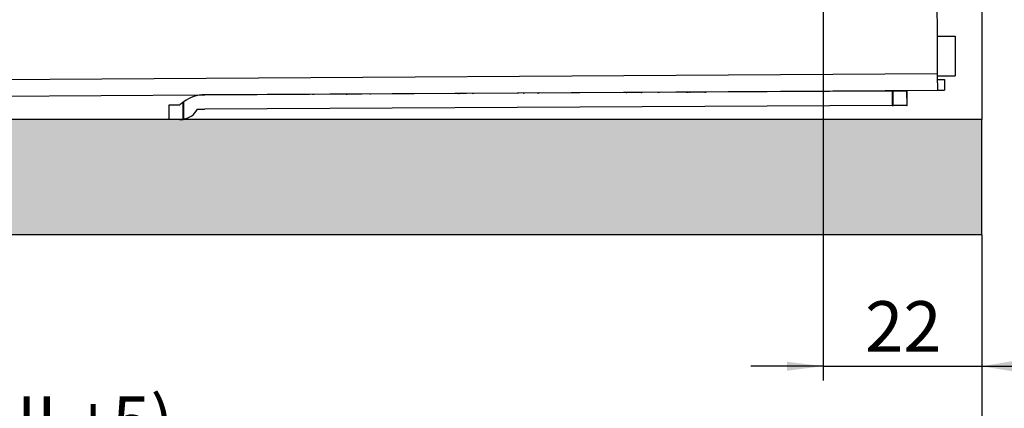
# Model space of a CAD drawing. Extents: x 5 to 420, y 0 to 291.
# Drawn here: x 213 to 281, y 177 to 204 of the extents above; entities that cross this region are included whole.
import ezdxf

# ---------------------------------------------------------------- set-up
doc = ezdxf.new("R2010")
doc.units = 0
doc.layers.get('0').update_dxf_attribs({"linetype": 'CONTINUOUS'})
doc.styles.add('SLDTEXTSTYLE0', font='TXT', dxfattribs={"width": 0.75})
doc.dimstyles.new('SLDDIMSTYLE0', dxfattribs={"dimtxt": 3.5, "dimasz": 2.5, "dimexe": 0, "dimexo": 0.0625, "dimgap": 0.875, "dimtad": 1, "dimlfac": 2, "dimrnd": 1e-09, "dimzin": 12, "dimtxsty": 'SLDTEXTSTYLE0', "dimsah": 1, "dimcen": 0.09, "dimazin": 3, "dimtfac": 1, "dimtofl": 0, "dimtmove": 0, "dimatfit": 3, "dimtolj": 1, "dimtzin": 12})
doc.dimstyles.new('SLDDIMSTYLE1', dxfattribs={"dimtxt": 3.5, "dimasz": 2.5, "dimexe": 0, "dimexo": 0.0625, "dimgap": 0.875, "dimtad": 1, "dimdec": 0, "dimlfac": 2, "dimrnd": 1e-09, "dimzin": 12, "dimtxsty": 'SLDTEXTSTYLE0', "dimsah": 1, "dimcen": 0.09, "dimazin": 3, "dimtfac": 1, "dimtofl": 0, "dimtmove": 0, "dimatfit": 3, "dimtolj": 1, "dimtzin": 12})
doc.dimstyles.new('SLDDIMSTYLE4', dxfattribs={"dimtxt": 0, "dimasz": 2.5, "dimexe": 0, "dimexo": 0.0625, "dimgap": 0, "dimtad": 0, "dimtih": 1, "dimtoh": 1, "dimdec": 0, "dimrnd": 1e-09, "dimzin": 0, "dimtxsty": 'STANDARD', "dimsah": 1, "dimcen": 0.09, "dimazin": 3, "dimtfac": 2.5, "dimtdec": 0, "dimtofl": 0, "dimtmove": 0, "dimatfit": 3, "dimtolj": 1, "dimtzin": 0})

# ---------------------------------------------------------------- blocks, each defined once
blk = doc.blocks.new('*D10')
at = {"color": 7, "linetype": 'CONTINUOUS'}
for p, q in [((76.889, 197.503), (76.889, 172.796)), ((279.389, 189.503), (279.389, 172.796)), ((76.889, 173.796), (279.389, 173.796))]:
    blk.add_line(p, q, dxfattribs=at)
for points in [[(76.889, 173.796), (79.389, 173.486), (79.389, 174.106)], [(279.389, 173.796), (276.889, 174.106), (276.889, 173.486)]]:
    blk.add_solid(points, dxfattribs=at)
at = {"color": 7, "linetype": 'CONTINUOUS', "char_height": 3.5, "attachment_point": 1, "style": 'SLDTEXTSTYLE0'}
for s, insert in [('405', (132.115, 178.308)), (' (min. benötigter Einbauraum = NL+5)', (139.873, 178.308))]:
    blk.add_mtext(s, dxfattribs=dict(at, insert=insert))
blk = doc.blocks.new('*D11')
at = {"color": 7, "linetype": 'CONTINUOUS'}
for p, q in [((268.389, 220.558), (268.389, 179.398)), ((279.389, 189.503), (279.389, 179.398)), ((268.389, 180.398), (263.389, 180.398)), ((268.389, 180.398), (279.389, 180.398)), ((279.389, 180.398), (284.389, 180.398))]:
    blk.add_line(p, q, dxfattribs=at)
for points in [[(268.389, 180.398), (265.889, 180.708), (265.889, 180.088)], [(279.389, 180.398), (281.889, 180.088), (281.889, 180.708)]]:
    blk.add_solid(points, dxfattribs=at)
at = {"color": 7, "linetype": 'CONTINUOUS', "insert": (271.303, 184.91), "char_height": 3.5, "attachment_point": 1, "style": 'SLDTEXTSTYLE0'}
blk.add_mtext('22', dxfattribs=at)

msp = doc.modelspace()

# ---------------------------------------------------------------- hatches: boundary and pattern name
at = {"linetype": 'CONTINUOUS'}
h = msp.add_hatch(dxfattribs=at)
h.set_pattern_fill('DOTS', scale=0.5, style=0)
h.paths.add_polyline_path([(279.3889, 189.5044), (279.3889, 197.5044), (74.3889, 197.5044), (74.3889, 189.5044)], flags=0)

# ---------------------------------------------------------------- linework, layer by layer
at = {"color": 7, "linetype": 'CONTINUOUS'}
for p, q in [((279.3889, 206.4188), (279.3889, 197.5044)), ((276.2734, 205.7444), (276.2887, 203.2944)), ((276.2887, 203.2944), (277.5387, 203.3022)), ((277.5387, 203.3022), (277.5558, 200.5522)), ((276.3049, 200.6945), (276.3058, 200.5445)), ((276.3058, 200.5445), (277.5558, 200.5522)), ((276.3058, 200.5445), (276.3121, 199.5445)), ((276.3074, 200.2945), (276.8074, 200.2976)), ((276.8074, 200.2976), (276.8121, 199.5476)), ((225.5139, 199.228), (276.3121, 199.5445)), ((273.1671, 199.4775), (225.5139, 199.228)), ((262.8926, 199.4609), (262.8928, 199.4237)), ((273.2378, 199.4778), (273.1671, 199.4775)), ((274.1792, 199.4828), (273.2378, 199.4778)), ((274.2085, 199.4829), (274.1792, 199.4828)), ((274.2138, 198.4829), (274.2085, 199.4829)), ((276.3121, 199.5445), (276.8121, 199.5476)), ((113.0152, 198.527), (225.5114, 199.2279)), ((223.0139, 198.5044), (223.0139, 197.5044)), ((223.0432, 198.5044), (223.0139, 198.5044)), ((223.7679, 198.5044), (223.0432, 198.5044)), ((225.0139, 198.2279), (225.5139, 198.2279)), ((273.1723, 198.4775), (225.5139, 198.2279)), ((273.1723, 198.4775), (273.2431, 198.4779)), ((274.1845, 198.4828), (273.2431, 198.4779)), ((274.1845, 198.4828), (274.2138, 198.4829)), ((279.3889, 197.5044), (74.3889, 197.5044)), ((279.3889, 189.5044), (279.3889, 197.5044)), ((279.3889, 189.5044), (74.3889, 189.5044))]:
    msp.add_line(p, q, dxfattribs=at)
at = {"color": 8, "linetype": 'CONTINUOUS'}
for p, q in [((276.2887, 203.2944), (276.3049, 200.6945)), ((147.6074, 199.8926), (276.3049, 200.6945)), ((257.1349, 199.4196), (257.1348, 199.427)), ((273.1671, 199.4775), (273.1723, 198.4775)), ((273.2431, 198.4779), (273.2378, 199.4778)), ((274.1792, 199.4828), (274.1845, 198.4828)), ((223.9846, 198.6955), (223.9846, 197.5209)), ((224.0553, 197.5335), (224.0553, 198.7489)), ((223.0432, 197.5044), (223.0432, 198.5044))]:
    msp.add_line(p, q, dxfattribs=at)
at = {"color": 8, "linetype": 'CONTINUOUS', "flags": 128}
for points in [[(231.452, 199.259), (231.4933, 199.2631), (231.5031, 199.2653)], [(236.9533, 199.2992), (236.982, 199.2919), (237.0234, 199.2882)]]:
    msp.add_lwpolyline(points, dxfattribs=at)
at = {"color": 8, "linetype": 'CONTINUOUS'}
for centre, radius, start, end in [((245.8051, 199.3552), 0.2491, 180.551862, 185.143818), ((246.4791, 199.3592), 0.2555, 180.49191, 185.117599), ((247.6658, 199.4955), 0.1516, 239.069951, 269.907557), ((248.6618, 199.5704), 0.2212, 243.979734, 270.212403), ((254.722, 199.6013), 0.2204, 270.410249, 300.113451), ((255.7741, 199.5337), 0.1473, 271.130241, 307.648756), ((259.1782, 199.5522), 0.148, 231.029016, 269.208618), ((260.251, 199.6305), 0.2207, 237.857602, 270.102834), ((232.3564, 199.4211), 0.1573, 270.390781, 287.277914), ((236.0973, 199.44), 0.1566, 249.228622, 270.170488), ((243.1111, 199.5419), 0.2218, 270.367976, 293.276147), ((244.087, 199.4774), 0.1522, 270.635824, 298.885018)]:
    msp.add_arc(centre, radius, start, end, dxfattribs=at)
at = {"color": 7, "linetype": 'CONTINUOUS'}
for centre, radius, start, end in [((256.9352, 200.1425), 0.75, 270.3, 287.488471), ((259.0256, 200.1534), 0.75, 253.208164, 270.3), ((225.527, 196.728), 2.5, 128.093871, 134.718966), ((225.527, 196.728), 2.5, 90.3, 126.062501), ((232.9902, 200.0171), 0.75, 270.3, 278.435177), ((235.3773, 200.0296), 0.75, 261.076548, 270.3), ((223.7679, 198.939), 1.4346, 281.556704, 330.286924), ((223.7679, 198.939), 1.4346, 270, 278.687693)]:
    msp.add_arc(centre, radius, start, end, dxfattribs=at)
at = {"color": 8, "linetype": 'CONTINUOUS'}
for points, knots in [([(248.7029, 199.3724), (248.698, 199.3665), (248.6861, 199.3521), (248.6714, 199.3502), (248.6626, 199.3492)], [0, 0, 0, 0, 0.4084726, 1, 1, 1, 1]), ([(254.7236, 199.3809), (254.7147, 199.382), (254.6974, 199.3843), (254.6834, 199.4013), (254.6766, 199.4097)], [0, 0, 0, 0, 0.5101576, 1, 1, 1, 1]), ([(260.3022, 199.4447), (260.3017, 199.4433), (260.2899, 199.4103), (260.2702, 199.4101), (260.2514, 199.4098)], [0, 0, 0, 0, 0.0418134, 1, 1, 1, 1])]:
    msp.add_open_spline(points, degree=3, knots=knots, dxfattribs=at)
at = {"color": 7, "linetype": 'CONTINUOUS'}
for points, knots in [([(224.0553, 198.7489), (224.0415, 198.7388), (224.0157, 198.7198), (223.9945, 198.7032), (223.9846, 198.6955)], [0, 0, 0, 0, 0.5358666, 1, 1, 1, 1]), ([(223.9846, 197.5209), (223.9934, 197.5223), (224.0109, 197.525), (224.0369, 197.5298), (224.0516, 197.5327), (224.0553, 197.5335)], [0, 0, 0, 0, 0.4287858, 0.8573722, 1, 1, 1, 1])]:
    msp.add_open_spline(points, degree=3, knots=knots, dxfattribs=at)

# ---------------------------------------------------------------- dimensions: what is measured, and where the dimension line sits
dim = msp.add_linear_dim(base=(279.3889, 180.3984), p1=(268.3889, 220.559), p2=(279.3889, 189.5044), dimstyle='SLDDIMSTYLE0', dxfattribs=at)
dim.commit()
dim.dimension.update_dxf_attribs({"geometry": '*D11', "text_midpoint": (273.8889, 180.3984), "dimtype": 160})
dim = msp.add_linear_dim(base=(279.3889, 173.7963), p1=(76.8889, 197.5044), p2=(279.3889, 189.5044), text='<> (min. benötigter Einbauraum = NL+5)', dimstyle='SLDDIMSTYLE1', dxfattribs=at)
dim.commit()
dim.dimension.update_dxf_attribs({"geometry": '*D10', "text_midpoint": (178.1389, 173.7963), "dimtype": 160})

# ---------------------------------------------------------------- leaders
msp.add_leader([(279.3801, 180.3948), (295.7467, 180.4128), (374.6875, 180.4128)], dimstyle='SLDDIMSTYLE4', dxfattribs=at)

doc.saveas('drawing.dxf')
